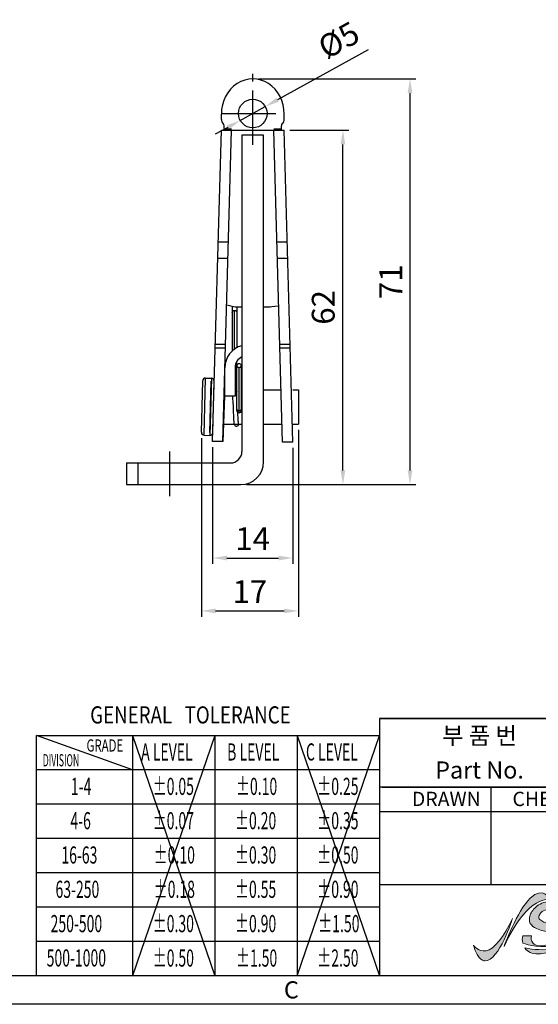
# Model space of a CAD drawing. Units: millimetres. Extents: x 20 to 475, y 12 to 317.
# Drawn here: x 228 to 319, y 12 to 184 of the extents above; entities that cross this region are included whole.
import ezdxf
from ezdxf.enums import TextEntityAlignment as Align

# ---------------------------------------------------------------- set-up
doc = ezdxf.new("R2010")
doc.units = ezdxf.units.MM
doc.header["$LTSCALE"] = 0.5
doc.linetypes.add('AUSGEZOGEN', pattern=[0])
doc.linetypes.add('CENTER2', pattern=[28.575, 19.05, -3.175, 3.175, -3.175])
for name, color, linetype in [('BY3-90-BLACKDXF_CONTINUOUS_LINE', 7, 'Continuous'), ('BY3-90-BODY_DXF_CONTINUOUS_LINE', 7, 'Continuous'), ('BY3-90-PIN_DXF_CONTINUOUS_LINE', 7, 'Continuous'), ('BY3-90-SPRINDXF_CONTINUOUS_LINE', 7, 'Continuous')]:
    doc.layers.add(name, color=color, linetype=linetype)
doc.layers.add('레이어 1', color=7, linetype='Continuous', lineweight=0)
doc.styles.get("Standard").update_dxf_attribs({"font": 'BareunDotum1.ttf', "width": 0.8})
doc.styles.add('style1', font='gulim.ttc')
doc.styles.add('TXT', font='simplex.shx', dxfattribs={"bigfont": 'whgtxt.shx'})
doc.dimstyles.new('ISO-25', dxfattribs={"dimtxt": 2.5, "dimasz": 2.5, "dimexe": 1, "dimexo": 1, "dimgap": 0.8, "dimtad": 1, "dimdsep": 46, "dimtxsty": 'Standard', "dimcen": 2.5, "dimclrd": 6, "dimclre": 6, "dimazin": 2, "dimtfac": 1, "dimtmove": 0, "dimatfit": 3, "dimfxl": 1, "dimarcsym": 0})

# ---------------------------------------------------------------- blocks, each defined once
blk = doc.blocks.new('Block_1')
at = {"layer": '레이어 1'}
h = blk.add_hatch(color=253, dxfattribs=at)
h.dxf.hatch_style = 2
edge = h.paths.add_edge_path()
edge.add_spline(control_points=[(89.03, -153.11), (89.03, -153.11), (91.34, -146.85), (93.62, -144.67), (95.89, -142.49), (97.05, -144.73), (97.13, -144.95), (97.13, -144.95), (93.38, -143.76), (89.03, -153.11)], knot_values=[0, 0, 0, 0, 1, 1, 1, 2, 2, 2, 3, 3, 3, 3], degree=3, periodic=0)
h = blk.add_hatch(color=253, dxfattribs=at)
h.dxf.hatch_style = 2
edge = h.paths.add_edge_path()
edge.add_spline(control_points=[(83.67, -152.86), (83.67, -152.86), (84.47, -154.1), (85.88, -153.86), (87.29, -153.61), (88.99, -151.43), (90.53, -148.21), (90.53, -148.21), (88.2, -155.66), (85.69, -155.62), (85.69, -155.62), (84.49, -155.78), (83.67, -152.86)], knot_values=[0, 0, 0, 0, 1, 1, 1, 2, 2, 2, 3, 3, 3, 4, 4, 4, 4], degree=3, periodic=0)
for points, knots in [([(89.03, -153.11), (89.03, -153.11), (91.34, -146.85), (93.62, -144.67), (95.89, -142.49), (97.05, -144.73), (97.13, -144.95), (97.13, -144.95), (93.38, -143.76), (89.03, -153.11)], [0, 0, 0, 0, 1, 1, 1, 2, 2, 2, 3, 3, 3, 3]), ([(83.67, -152.86), (83.67, -152.86), (84.47, -154.1), (85.88, -153.86), (87.29, -153.61), (88.99, -151.43), (90.53, -148.21), (90.53, -148.21), (88.2, -155.66), (85.69, -155.62), (85.69, -155.62), (84.49, -155.78), (83.67, -152.86)], [0, 0, 0, 0, 1, 1, 1, 2, 2, 2, 3, 3, 3, 4, 4, 4, 4])]:
    blk.add_open_spline(points, degree=3, knots=knots, dxfattribs=at)
blk = doc.blocks.new('Block_2')
at = {"layer": '레이어 1'}
h = blk.add_hatch(color=253, dxfattribs=at)
h.dxf.hatch_style = 2
edge = h.paths.add_edge_path()
edge.add_spline(control_points=[(112.36, -152.23), (112.36, -152.23), (112.13, -149.15), (112.13, -149.15), (111.63, -149.3), (111.1, -149.47), (110.56, -149.65), (110.56, -149.65), (110.97, -154.15), (110.97, -154.15), (110.97, -154.15), (112.72, -154.15), (112.72, -154.15), (112.72, -154.15), (115.73, -149.25), (115.73, -149.25), (115.73, -149.25), (114.44, -154.14), (114.44, -154.14), (114.44, -154.14), (115.94, -154.14), (115.94, -154.14), (115.94, -154.14), (117.61, -147.75), (117.61, -147.75), (116.7, -147.93), (115.71, -148.15), (114.63, -148.43), (114.63, -148.43), (112.36, -152.23), (112.36, -152.23)], knot_values=[0, 0, 0, 0, 1, 1, 1, 2, 2, 2, 3, 3, 3, 4, 4, 4, 5, 5, 5, 6, 6, 6, 7, 7, 7, 8, 8, 8, 9, 9, 9, 10, 10, 10, 10], degree=3, periodic=0)
h = blk.add_hatch(color=253, dxfattribs=at)
h.dxf.hatch_style = 2
edge = h.paths.add_edge_path()
edge.add_spline(control_points=[(124.55, -147.56), (124.82, -148.16), (124.83, -148.91), (124.59, -149.82), (124.35, -150.75), (123.93, -151.52), (123.35, -152.11), (122.76, -152.71), (122.1, -153.01), (121.37, -153.01), (120.62, -153.01), (120.12, -152.71), (119.85, -152.11), (119.59, -151.52), (119.58, -150.75), (119.83, -149.82), (120.07, -148.91), (120.48, -148.16), (121.05, -147.56), (121.15, -147.46), (121.26, -147.37), (121.37, -147.28), (120.75, -147.31), (120.07, -147.37), (119.33, -147.47), (118.83, -148.15), (118.46, -148.93), (118.23, -149.82), (117.87, -151.17), (117.95, -152.27), (118.44, -153.12), (118.94, -153.96), (119.79, -154.39), (121, -154.39), (122.22, -154.39), (123.29, -153.96), (124.23, -153.12), (125.17, -152.27), (125.82, -151.17), (126.18, -149.82), (126.35, -149.18), (126.42, -148.59), (126.39, -148.06), (125.96, -147.82), (125.34, -147.59), (124.48, -147.43), (124.5, -147.48), (124.53, -147.52), (124.55, -147.56)], knot_values=[0, 0, 0, 0, 1, 1, 1, 2, 2, 2, 3, 3, 3, 4, 4, 4, 5, 5, 5, 6, 6, 6, 7, 7, 7, 8, 8, 8, 9, 9, 9, 10, 10, 10, 11, 11, 11, 12, 12, 12, 13, 13, 13, 14, 14, 14, 15, 15, 15, 16, 16, 16, 16], degree=3, periodic=0)
h = blk.add_hatch(color=253, dxfattribs=at)
h.dxf.hatch_style = 2
edge = h.paths.add_edge_path()
edge.add_spline(control_points=[(107.76, -154.14), (107.76, -154.14), (109.25, -154.14), (109.25, -154.14), (109.25, -154.14), (110.42, -149.7), (110.42, -149.7), (109.89, -149.88), (109.34, -150.06), (108.78, -150.27), (108.78, -150.27), (107.76, -154.14), (107.76, -154.14)], knot_values=[0, 0, 0, 0, 1, 1, 1, 2, 2, 2, 3, 3, 3, 4, 4, 4, 4], degree=3, periodic=0)
h = blk.add_hatch(color=253, dxfattribs=at)
h.dxf.hatch_style = 2
edge = h.paths.add_edge_path()
edge.add_spline(control_points=[(105.31, -152.19), (105.31, -152.19), (105.54, -154.15), (105.54, -154.15), (105.54, -154.15), (107.12, -154.15), (107.12, -154.15), (107.12, -154.15), (106.75, -151.09), (106.75, -151.09), (106.06, -151.38), (105.04, -151.79), (103.83, -152.19), (103.83, -152.19), (105.31, -152.19), (105.31, -152.19)], knot_values=[0, 0, 0, 0, 1, 1, 1, 2, 2, 2, 3, 3, 3, 4, 4, 4, 5, 5, 5, 5], degree=3, periodic=0)
h = blk.add_hatch(color=253, dxfattribs=at)
h.dxf.hatch_style = 2
edge = h.paths.add_edge_path()
edge.add_spline(control_points=[(98.72, -154.16), (98.72, -154.16), (100.27, -154.16), (100.27, -154.16), (100.27, -154.16), (101.02, -152.99), (101.02, -152.99), (100.44, -153.13), (99.84, -153.26), (99.23, -153.36), (99.23, -153.36), (98.72, -154.16), (98.72, -154.16)], knot_values=[0, 0, 0, 0, 1, 1, 1, 2, 2, 2, 3, 3, 3, 4, 4, 4, 4], degree=3, periodic=0)
h = blk.add_hatch(color=253, dxfattribs=at)
h.dxf.hatch_style = 2
edge = h.paths.add_edge_path()
edge.add_spline(control_points=[(92.65, -153.32), (92.66, -153.33), (92.67, -153.35), (92.68, -153.37), (93.14, -154.07), (93.92, -154.41), (95.02, -154.41), (96.03, -154.41), (96.9, -154.17), (97.61, -153.67), (97.65, -153.64), (97.7, -153.6), (97.74, -153.57), (96.01, -153.75), (94.25, -153.72), (92.65, -153.32)], knot_values=[0, 0, 0, 0, 1, 1, 1, 2, 2, 2, 3, 3, 3, 4, 4, 4, 5, 5, 5, 5], degree=3, periodic=0)
for points, knots in [([(112.36, -152.23), (112.36, -152.23), (112.13, -149.15), (112.13, -149.15), (111.63, -149.3), (111.1, -149.47), (110.56, -149.65), (110.56, -149.65), (110.97, -154.15), (110.97, -154.15), (110.97, -154.15), (112.72, -154.15), (112.72, -154.15), (112.72, -154.15), (115.73, -149.25), (115.73, -149.25), (115.73, -149.25), (114.44, -154.14), (114.44, -154.14), (114.44, -154.14), (115.94, -154.14), (115.94, -154.14), (115.94, -154.14), (117.61, -147.75), (117.61, -147.75), (116.7, -147.93), (115.71, -148.15), (114.63, -148.43), (114.63, -148.43), (112.36, -152.23), (112.36, -152.23)], [0, 0, 0, 0, 1, 1, 1, 2, 2, 2, 3, 3, 3, 4, 4, 4, 5, 5, 5, 6, 6, 6, 7, 7, 7, 8, 8, 8, 9, 9, 9, 10, 10, 10, 10]), ([(124.55, -147.56), (124.82, -148.16), (124.83, -148.91), (124.59, -149.82), (124.35, -150.75), (123.93, -151.52), (123.35, -152.11), (122.76, -152.71), (122.1, -153.01), (121.37, -153.01), (120.62, -153.01), (120.12, -152.71), (119.85, -152.11), (119.59, -151.52), (119.58, -150.75), (119.83, -149.82), (120.07, -148.91), (120.48, -148.16), (121.05, -147.56), (121.15, -147.46), (121.26, -147.37), (121.37, -147.28), (120.75, -147.31), (120.07, -147.37), (119.33, -147.47), (118.83, -148.15), (118.46, -148.93), (118.23, -149.82), (117.87, -151.17), (117.95, -152.27), (118.44, -153.12), (118.94, -153.96), (119.79, -154.39), (121, -154.39), (122.22, -154.39), (123.29, -153.96), (124.23, -153.12), (125.17, -152.27), (125.82, -151.17), (126.18, -149.82), (126.35, -149.18), (126.42, -148.59), (126.39, -148.06), (125.96, -147.82), (125.34, -147.59), (124.48, -147.43), (124.5, -147.48), (124.53, -147.52), (124.55, -147.56)], [0, 0, 0, 0, 1, 1, 1, 2, 2, 2, 3, 3, 3, 4, 4, 4, 5, 5, 5, 6, 6, 6, 7, 7, 7, 8, 8, 8, 9, 9, 9, 10, 10, 10, 11, 11, 11, 12, 12, 12, 13, 13, 13, 14, 14, 14, 15, 15, 15, 16, 16, 16, 16]), ([(107.76, -154.14), (107.76, -154.14), (109.25, -154.14), (109.25, -154.14), (109.25, -154.14), (110.42, -149.7), (110.42, -149.7), (109.89, -149.88), (109.34, -150.06), (108.78, -150.27), (108.78, -150.27), (107.76, -154.14), (107.76, -154.14)], [0, 0, 0, 0, 1, 1, 1, 2, 2, 2, 3, 3, 3, 4, 4, 4, 4]), ([(105.31, -152.19), (105.31, -152.19), (105.54, -154.15), (105.54, -154.15), (105.54, -154.15), (107.12, -154.15), (107.12, -154.15), (107.12, -154.15), (106.75, -151.09), (106.75, -151.09), (106.06, -151.38), (105.04, -151.79), (103.83, -152.19), (103.83, -152.19), (105.31, -152.19), (105.31, -152.19)], [0, 0, 0, 0, 1, 1, 1, 2, 2, 2, 3, 3, 3, 4, 4, 4, 5, 5, 5, 5]), ([(98.72, -154.16), (98.72, -154.16), (100.27, -154.16), (100.27, -154.16), (100.27, -154.16), (101.02, -152.99), (101.02, -152.99), (100.44, -153.13), (99.84, -153.26), (99.23, -153.36), (99.23, -153.36), (98.72, -154.16), (98.72, -154.16)], [0, 0, 0, 0, 1, 1, 1, 2, 2, 2, 3, 3, 3, 4, 4, 4, 4]), ([(92.65, -153.32), (92.66, -153.33), (92.67, -153.35), (92.68, -153.37), (93.14, -154.07), (93.92, -154.41), (95.02, -154.41), (96.03, -154.41), (96.9, -154.17), (97.61, -153.67), (97.65, -153.64), (97.7, -153.6), (97.74, -153.57), (96.01, -153.75), (94.25, -153.72), (92.65, -153.32)], [0, 0, 0, 0, 1, 1, 1, 2, 2, 2, 3, 3, 3, 4, 4, 4, 5, 5, 5, 5])]:
    blk.add_open_spline(points, degree=3, knots=knots, dxfattribs=at)
blk = doc.blocks.new('Block_3')
at = {"layer": '레이어 1'}
h = blk.add_hatch(color=253, dxfattribs=at)
h.dxf.hatch_style = 2
edge = h.paths.add_edge_path()
edge.add_spline(control_points=[(98.41, -152.96), (98.68, -152.65), (98.88, -152.31), (99.01, -151.96), (99.2, -151.42), (99.22, -150.95), (99.06, -150.56), (98.9, -150.16), (98.64, -149.86), (98.29, -149.65), (97.88, -149.41), (97.47, -149.24), (97.05, -149.14), (96.62, -149.04), (96.27, -148.94), (95.99, -148.83), (95.73, -148.72), (95.51, -148.58), (95.32, -148.41), (95.13, -148.24), (95.09, -148.01), (95.19, -147.71), (95.27, -147.46), (95.45, -147.22), (95.72, -147), (96, -146.78), (96.42, -146.66), (97, -146.66), (97.57, -146.66), (97.95, -146.81), (98.14, -147.11), (98.33, -147.4), (98.38, -147.74), (98.28, -148.13), (98.28, -148.13), (99.76, -148.13), (99.76, -148.13), (99.93, -147.62), (99.87, -147.02), (99.57, -146.31), (99.26, -145.61), (98.52, -145.26), (97.35, -145.26), (96.31, -145.26), (95.47, -145.51), (94.83, -146.02), (94.2, -146.54), (93.79, -147.06), (93.61, -147.61), (93.41, -148.19), (93.42, -148.68), (93.63, -149.07), (93.84, -149.46), (94.2, -149.76), (94.69, -149.98), (95.09, -150.17), (95.48, -150.3), (95.88, -150.37), (96.27, -150.43), (96.62, -150.57), (96.95, -150.76), (97.19, -150.88), (97.36, -151.04), (97.45, -151.25), (97.55, -151.45), (97.53, -151.69), (97.4, -151.97), (97.25, -152.28), (97, -152.53), (96.67, -152.72), (96.34, -152.91), (95.91, -153.01), (95.39, -153.01), (94.82, -153.01), (94.38, -152.83), (94.08, -152.48), (93.78, -152.13), (93.69, -151.71), (93.82, -151.22), (93.82, -151.22), (92.34, -151.22), (92.34, -151.22), (92.2, -151.66), (92.19, -152.1), (92.3, -152.52), (93.35, -152.9), (95.36, -153.36), (98.41, -152.96)], knot_values=[0, 0, 0, 0, 1, 1, 1, 2, 2, 2, 3, 3, 3, 4, 4, 4, 5, 5, 5, 6, 6, 6, 7, 7, 7, 8, 8, 8, 9, 9, 9, 10, 10, 10, 11, 11, 11, 12, 12, 12, 13, 13, 13, 14, 14, 14, 15, 15, 15, 16, 16, 16, 17, 17, 17, 18, 18, 18, 19, 19, 19, 20, 20, 20, 21, 21, 21, 22, 22, 22, 23, 23, 23, 24, 24, 24, 25, 25, 25, 26, 26, 26, 27, 27, 27, 28, 28, 28, 29, 29, 29, 29], degree=3, periodic=0)
h = blk.add_hatch(color=253, dxfattribs=at)
h.dxf.hatch_style = 2
edge = h.paths.add_edge_path()
edge.add_spline(control_points=[(104.74, -147.25), (104.74, -147.25), (105.14, -150.82), (105.14, -150.82), (105.14, -150.82), (102.43, -150.82), (102.43, -150.82), (102.43, -150.82), (104.74, -147.25), (104.74, -147.25)], knot_values=[0, 0, 0, 0, 1, 1, 1, 2, 2, 2, 3, 3, 3, 3], degree=3, periodic=0)
edge = h.paths.add_edge_path()
edge.add_spline(control_points=[(101.54, -152.19), (101.54, -152.19), (101.98, -152.19), (101.98, -152.19), (103.39, -151.77), (104.95, -151.2), (106.67, -150.41), (106.67, -150.41), (106.07, -145.48), (106.07, -145.48), (106.07, -145.48), (104.33, -145.48), (104.33, -145.48), (104.33, -145.48), (99.62, -152.76), (99.62, -152.76), (100.19, -152.65), (100.8, -152.51), (101.44, -152.34), (101.44, -152.34), (101.54, -152.19), (101.54, -152.19)], knot_values=[0, 0, 0, 0, 1, 1, 1, 2, 2, 2, 3, 3, 3, 4, 4, 4, 5, 5, 5, 6, 6, 6, 7, 7, 7, 7], degree=3, periodic=0)
h = blk.add_hatch(color=253, dxfattribs=at)
h.dxf.hatch_style = 2
edge = h.paths.add_edge_path()
edge.add_spline(control_points=[(111.85, -145.49), (111.85, -145.49), (110.04, -145.49), (110.04, -145.49), (110.04, -145.49), (109, -149.44), (109, -149.44), (109.82, -149.12), (110.87, -148.74), (112.07, -148.36), (112.07, -148.36), (111.85, -145.49), (111.85, -145.49)], knot_values=[0, 0, 0, 0, 1, 1, 1, 2, 2, 2, 3, 3, 3, 4, 4, 4, 4], degree=3, periodic=0)
h = blk.add_hatch(color=253, dxfattribs=at)
h.dxf.hatch_style = 2
edge = h.paths.add_edge_path()
edge.add_spline(control_points=[(118.2, -145.49), (118.2, -145.49), (116.39, -145.49), (116.39, -145.49), (116.39, -145.49), (115.21, -147.47), (115.21, -147.47), (116.06, -147.26), (116.94, -147.07), (117.83, -146.91), (117.83, -146.91), (118.2, -145.49), (118.2, -145.49)], knot_values=[0, 0, 0, 0, 1, 1, 1, 2, 2, 2, 3, 3, 3, 4, 4, 4, 4], degree=3, periodic=0)
h = blk.add_hatch(color=253, dxfattribs=at)
h.dxf.hatch_style = 2
edge = h.paths.add_edge_path()
edge.add_spline(control_points=[(126.14, -146.88), (126.09, -146.76), (126.03, -146.65), (125.97, -146.54), (125.47, -145.69), (124.62, -145.27), (123.41, -145.27), (122.2, -145.27), (121.12, -145.69), (120.18, -146.54), (120.16, -146.55), (120.15, -146.57), (120.13, -146.58), (122.25, -146.37), (124.33, -146.4), (126.14, -146.88)], knot_values=[0, 0, 0, 0, 1, 1, 1, 2, 2, 2, 3, 3, 3, 4, 4, 4, 5, 5, 5, 5], degree=3, periodic=0)
for points, knots in [([(98.41, -152.96), (98.68, -152.65), (98.88, -152.31), (99.01, -151.96), (99.2, -151.42), (99.22, -150.95), (99.06, -150.56), (98.9, -150.16), (98.64, -149.86), (98.29, -149.65), (97.88, -149.41), (97.47, -149.24), (97.05, -149.14), (96.62, -149.04), (96.27, -148.94), (95.99, -148.83), (95.73, -148.72), (95.51, -148.58), (95.32, -148.41), (95.13, -148.24), (95.09, -148.01), (95.19, -147.71), (95.27, -147.46), (95.45, -147.22), (95.72, -147), (96, -146.78), (96.42, -146.66), (97, -146.66), (97.57, -146.66), (97.95, -146.81), (98.14, -147.11), (98.33, -147.4), (98.38, -147.74), (98.28, -148.13), (98.28, -148.13), (99.76, -148.13), (99.76, -148.13), (99.93, -147.62), (99.87, -147.02), (99.57, -146.31), (99.26, -145.61), (98.52, -145.26), (97.35, -145.26), (96.31, -145.26), (95.47, -145.51), (94.83, -146.02), (94.2, -146.54), (93.79, -147.06), (93.61, -147.61), (93.41, -148.19), (93.42, -148.68), (93.63, -149.07), (93.84, -149.46), (94.2, -149.76), (94.69, -149.98), (95.09, -150.17), (95.48, -150.3), (95.88, -150.37), (96.27, -150.43), (96.62, -150.57), (96.95, -150.76), (97.19, -150.88), (97.36, -151.04), (97.45, -151.25), (97.55, -151.45), (97.53, -151.69), (97.4, -151.97), (97.25, -152.28), (97, -152.53), (96.67, -152.72), (96.34, -152.91), (95.91, -153.01), (95.39, -153.01), (94.82, -153.01), (94.38, -152.83), (94.08, -152.48), (93.78, -152.13), (93.69, -151.71), (93.82, -151.22), (93.82, -151.22), (92.34, -151.22), (92.34, -151.22), (92.2, -151.66), (92.19, -152.1), (92.3, -152.52), (93.35, -152.9), (95.36, -153.36), (98.41, -152.96)], [0, 0, 0, 0, 1, 1, 1, 2, 2, 2, 3, 3, 3, 4, 4, 4, 5, 5, 5, 6, 6, 6, 7, 7, 7, 8, 8, 8, 9, 9, 9, 10, 10, 10, 11, 11, 11, 12, 12, 12, 13, 13, 13, 14, 14, 14, 15, 15, 15, 16, 16, 16, 17, 17, 17, 18, 18, 18, 19, 19, 19, 20, 20, 20, 21, 21, 21, 22, 22, 22, 23, 23, 23, 24, 24, 24, 25, 25, 25, 26, 26, 26, 27, 27, 27, 28, 28, 28, 29, 29, 29, 29]), ([(101.54, -152.19), (101.54, -152.19), (101.98, -152.19), (101.98, -152.19), (103.39, -151.77), (104.95, -151.2), (106.67, -150.41), (106.67, -150.41), (106.07, -145.48), (106.07, -145.48), (106.07, -145.48), (104.33, -145.48), (104.33, -145.48), (104.33, -145.48), (99.62, -152.76), (99.62, -152.76), (100.19, -152.65), (100.8, -152.51), (101.44, -152.34), (101.44, -152.34), (101.54, -152.19), (101.54, -152.19)], [0, 0, 0, 0, 1, 1, 1, 2, 2, 2, 3, 3, 3, 4, 4, 4, 5, 5, 5, 6, 6, 6, 7, 7, 7, 7]), ([(111.85, -145.49), (111.85, -145.49), (110.04, -145.49), (110.04, -145.49), (110.04, -145.49), (109, -149.44), (109, -149.44), (109.82, -149.12), (110.87, -148.74), (112.07, -148.36), (112.07, -148.36), (111.85, -145.49), (111.85, -145.49)], [0, 0, 0, 0, 1, 1, 1, 2, 2, 2, 3, 3, 3, 4, 4, 4, 4]), ([(118.2, -145.49), (118.2, -145.49), (116.39, -145.49), (116.39, -145.49), (116.39, -145.49), (115.21, -147.47), (115.21, -147.47), (116.06, -147.26), (116.94, -147.07), (117.83, -146.91), (117.83, -146.91), (118.2, -145.49), (118.2, -145.49)], [0, 0, 0, 0, 1, 1, 1, 2, 2, 2, 3, 3, 3, 4, 4, 4, 4]), ([(126.14, -146.88), (126.09, -146.76), (126.03, -146.65), (125.97, -146.54), (125.47, -145.69), (124.62, -145.27), (123.41, -145.27), (122.2, -145.27), (121.12, -145.69), (120.18, -146.54), (120.16, -146.55), (120.15, -146.57), (120.13, -146.58), (122.25, -146.37), (124.33, -146.4), (126.14, -146.88)], [0, 0, 0, 0, 1, 1, 1, 2, 2, 2, 3, 3, 3, 4, 4, 4, 5, 5, 5, 5]), ([(104.74, -147.25), (104.74, -147.25), (105.14, -150.82), (105.14, -150.82), (105.14, -150.82), (102.43, -150.82), (102.43, -150.82), (102.43, -150.82), (104.74, -147.25), (104.74, -147.25)], [0, 0, 0, 0, 1, 1, 1, 2, 2, 2, 3, 3, 3, 3])]:
    blk.add_open_spline(points, degree=3, knots=knots, dxfattribs=at)
blk = doc.blocks.new('Block_0')
at = {"layer": '레이어 1'}
for name in ['Block_1', 'Block_3', 'Block_2']:
    blk.add_blockref(name, (0, 0), dxfattribs=at)
blk = doc.blocks.new('*D51')
at = {"color": 6, "lineweight": -2}
for p, q in [((275.34, 165.19), (285.62, 165.19)), ((284.62, 105.69), (284.62, 162.69)), ((267.74, 103.19), (285.62, 103.19))]:
    blk.add_line(p, q, dxfattribs=at)
at = {"color": 6}
for points in [[(285.03, 162.69), (284.2, 162.69), (284.62, 165.19)], [(284.2, 105.69), (285.03, 105.69), (284.62, 103.19)]]:
    blk.add_solid(points, dxfattribs=at)
at = {"layer": 'Defpoints', "color": 0}
for p in [(274.34, 165.19), (284.62, 165.19), (266.74, 103.19)]:
    blk.add_point(p, dxfattribs=at)
at = {"color": 0, "insert": (281.69, 134.19), "char_height": 4, "attachment_point": 5, "rotation": 90}
blk.add_mtext('62', dxfattribs=at)
blk = doc.blocks.new('*D57')
at = {"color": 6, "lineweight": -2}
for p, q in [((276.84, 112.79), (276.84, 80.1)), ((259.84, 111.34), (259.84, 80.1)), ((262.34, 81.1), (274.34, 81.1))]:
    blk.add_line(p, q, dxfattribs=at)
at = {"color": 6}
for points in [[(262.34, 81.52), (262.34, 80.69), (259.84, 81.1)], [(274.34, 80.69), (274.34, 81.52), (276.84, 81.1)]]:
    blk.add_solid(points, dxfattribs=at)
at = {"layer": 'Defpoints', "color": 0}
for p in [(276.84, 113.79), (259.84, 112.34), (276.84, 81.1)]:
    blk.add_point(p, dxfattribs=at)
at = {"color": 0, "insert": (268.34, 83.96), "char_height": 4, "attachment_point": 5}
blk.add_mtext('17', dxfattribs=at)
blk = doc.blocks.new('*D111')
at = {"color": 6, "lineweight": -2}
for p, q in [((269.84, 174.15), (297.36, 174.15)), ((296.36, 105.69), (296.36, 171.65)), ((267.74, 103.19), (297.36, 103.19))]:
    blk.add_line(p, q, dxfattribs=at)
at = {"color": 6}
for points in [[(296.77, 171.65), (295.94, 171.65), (296.36, 174.15)], [(295.94, 105.69), (296.77, 105.69), (296.36, 103.19)]]:
    blk.add_solid(points, dxfattribs=at)
at = {"layer": 'Defpoints', "color": 0}
for p in [(268.84, 174.15), (296.36, 174.15), (266.74, 103.19)]:
    blk.add_point(p, dxfattribs=at)
at = {"color": 0, "insert": (293.5, 138.67), "char_height": 4, "attachment_point": 5, "rotation": 90}
blk.add_mtext('71', dxfattribs=at)
blk = doc.blocks.new('*D114')
at = {"color": 6, "lineweight": -2}
for p, q in [((273.21, 170.52), (289.06, 179.31)), ((266.65, 166.88), (271.02, 169.3)), ((264.47, 165.66), (262.28, 164.45))]:
    blk.add_line(p, q, dxfattribs=at)
at = {"color": 6}
for points in [[(273.01, 170.88), (273.41, 170.15), (271.02, 169.3)], [(264.67, 165.3), (264.26, 166.03), (266.65, 166.88)]]:
    blk.add_solid(points, dxfattribs=at)
at = {"layer": 'Defpoints', "color": 0}
for p in [(271.02, 169.3), (266.65, 166.88)]:
    blk.add_point(p, dxfattribs=at)
at = {"color": 0, "insert": (284.13, 180.48), "char_height": 4, "attachment_point": 5, "rotation": 29.0288}
blk.add_mtext('%%c5', dxfattribs=at)
blk = doc.blocks.new('*D236')
at = {"color": 6, "lineweight": -2}
for p, q in [((261.8, 109.76), (261.8, 89.36)), ((275.84, 109.64), (275.84, 89.36)), ((264.3, 90.36), (273.34, 90.36))]:
    blk.add_line(p, q, dxfattribs=at)
at = {"color": 6}
for points in [[(264.3, 90.78), (264.3, 89.95), (261.8, 90.36)], [(273.34, 89.95), (273.34, 90.78), (275.84, 90.36)]]:
    blk.add_solid(points, dxfattribs=at)
at = {"layer": 'Defpoints', "color": 0}
for p in [(261.8, 110.76), (275.84, 110.64), (275.84, 90.36)]:
    blk.add_point(p, dxfattribs=at)
at = {"color": 0, "insert": (268.82, 93.22), "char_height": 4, "attachment_point": 5}
blk.add_mtext('14', dxfattribs=at)

msp = doc.modelspace()

# ---------------------------------------------------------------- linework, layer by layer
at = {"color": 1, "linetype": 'CENTER2'}
for p, q in [((268.838, 162.589), (268.838, 175.039)), ((263.338, 168.089), (274.338, 168.089))]:
    msp.add_line(p, q, dxfattribs=at)
at = {"color": 3, "linetype": 'AUSGEZOGEN'}
for p, q in [((291.005, 62.292), (291.005, 17.318)), ((231.005, 59.318), (291.005, 59.318)), ((231.005, 17.318), (231.005, 59.318)), ((247.805, 59.318), (247.805, 17.318)), ((291.005, 59.318), (291.005, 17.318)), ((291.005, 53.318), (231.005, 53.318)), ((291.005, 53.318), (231.005, 53.318)), ((291.505, 50.292), (469.005, 50.292))]:
    msp.add_line(p, q, dxfattribs=at)
at = {"color": 5}
for p, q in [((469.005, 62.292), (291.005, 62.292)), ((247.805, 53.318), (231.005, 59.318)), ((262.205, 59.318), (247.805, 17.318)), ((247.805, 59.318), (262.205, 17.318)), ((262.205, 59.318), (262.205, 17.318)), ((276.605, 59.318), (276.605, 17.318)), ((276.605, 59.318), (291.005, 17.318)), ((276.605, 17.318), (291.005, 59.318)), ((310.509, 50.292), (310.509, 33.292)), ((291.005, 47.318), (231.005, 47.318)), ((291.009, 46.042), (369.009, 46.042)), ((291.005, 41.318), (231.005, 41.318)), ((291.005, 35.318), (231.005, 35.318)), ((291.005, 33.292), (469.005, 33.292)), ((291.005, 29.318), (231.005, 29.318)), ((291.005, 23.318), (231.005, 23.318))]:
    msp.add_line(p, q, dxfattribs=at)
at = {"color": 3}
for p, q in [((291.005, 62.292), (469.005, 62.292)), ((469.005, 50.292), (291.005, 50.292)), ((470.08, 17.318), (25.08, 17.318)), ((475.08, 12.318), (20.08, 12.318))]:
    msp.add_line(p, q, dxfattribs=at)
at = {"color": 7}
msp.add_circle((268.838, 168.089), 2.5, dxfattribs=at)
msp.add_ellipse((268.838, 167.989), major_axis=(0, -6.16), ratio=0.8928054, start_param=1.5707963, end_param=4.712389, dxfattribs=at)
at = {"layer": 'BY3-90-BLACKDXF_CONTINUOUS_LINE', "color": 7, "linetype": 'Continuous'}
for p, q in [((263.338, 167.067), (263.338, 167.989)), ((274.338, 167.067), (274.338, 167.989)), ((263.838, 165.485), (263.838, 165.949)), ((263.85, 165.395), (265.138, 165.395)), ((272.538, 165.395), (273.826, 165.395)), ((273.838, 165.485), (273.838, 165.949)), ((261.797, 110.759), (263.338, 165.189)), ((263.338, 165.189), (274.338, 165.189)), ((263.338, 165.154), (265.138, 165.154)), ((263.596, 110.708), (265.137, 165.138)), ((272.538, 165.154), (274.338, 165.154)), ((274.039, 110.64), (272.539, 165.14)), ((275.839, 110.64), (274.338, 165.189)), ((264.583, 145.575), (262.783, 145.575)), ((274.877, 145.59), (273.077, 145.59)), ((264.503, 142.727), (262.702, 142.727)), ((274.877, 142.742), (273.077, 142.742)), ((262.278, 127.753), (264.078, 127.753)), ((273.568, 127.751), (275.368, 127.751)), ((262.278, 127.13), (264.078, 127.13)), ((273.568, 127.129), (275.368, 127.129)), ((263.638, 110.706), (263.938, 118.689)), ((263.638, 110.706), (261.797, 110.759)), ((275.839, 110.64), (274.039, 110.64))]:
    msp.add_line(p, q, dxfattribs=at)
for centre, radius, start, end in [((264.338, 167.067), 1, 180, 228.18969), ((273.338, 167.067), 1, 311.81031, 0), ((263.338, 165.949), 0.5, 0, 48.18969), ((274.338, 165.949), 0.5, 131.81031, 180)]:
    msp.add_arc(centre, radius, start, end, dxfattribs=at)
for points in [[(263.838, 165.485), (263.838, 165.455), (263.842, 165.424), (263.85, 165.395)], [(273.826, 165.395), (273.834, 165.424), (273.838, 165.455), (273.838, 165.485)]]:
    msp.add_open_spline(points, degree=3, dxfattribs=at)
for points, knots in [([(263.899, 165.284), (263.894, 165.292), (263.873, 165.327), (263.858, 165.364), (263.85, 165.395)], [0, 0, 0, 0, 0.2316412, 1, 1, 1, 1]), ([(273.826, 165.395), (273.823, 165.384), (273.811, 165.345), (273.793, 165.309), (273.776, 165.284)], [0, 0, 0, 0, 0.2674568, 1, 1, 1, 1]), ([(263.899, 165.284), (263.907, 165.272), (263.919, 165.249), (263.916, 165.212), (263.893, 165.192), (263.874, 165.189), (263.864, 165.189)], [0, 0, 0, 0, 0.3372364, 0.5770808, 0.7791537, 1, 1, 1, 1]), ([(273.811, 165.189), (273.802, 165.189), (273.783, 165.192), (273.76, 165.212), (273.757, 165.249), (273.768, 165.272), (273.776, 165.284)], [0, 0, 0, 0, 0.2209535, 0.4229399, 0.6627949, 1, 1, 1, 1]), ([(266.938, 134.215), (266.636, 134.215), (266.034, 134.215), (265.429, 134.279), (264.271, 134.563)], [0, 0, 0, 0, 0.5003227, 1, 1, 1, 1]), ([(273.385, 134.379), (272.247, 134.279), (271.642, 134.215), (271.04, 134.215), (270.738, 134.215)], [0, 0, 0, 0, 0.4996278, 1, 1, 1, 1])]:
    msp.add_open_spline(points, degree=3, knots=knots, dxfattribs=at)
at = {"layer": 'BY3-90-BODY_DXF_CONTINUOUS_LINE', "color": 7, "linetype": 'Continuous'}
for p, q in [((266.938, 164.289), (266.938, 108.989)), ((270.738, 164.289), (266.938, 164.289)), ((270.738, 107.189), (270.738, 164.289)), ((263.938, 118.689), (263.938, 123.616)), ((265.738, 123.689), (265.738, 118.689)), ((265.738, 118.689), (263.938, 118.689)), ((246.738, 106.989), (264.938, 106.989)), ((246.738, 106.989), (246.738, 103.189)), ((248.738, 106.989), (248.738, 103.189)), ((246.738, 103.189), (266.738, 103.189))]:
    msp.add_line(p, q, dxfattribs=at)
at = {"layer": 'BY3-90-BODY_DXF_CONTINUOUS_LINE', "color": 1, "linetype": 'CENTER2'}
msp.add_line((254.238, 108.989), (254.238, 101.189), dxfattribs=at)
at = {"layer": 'BY3-90-BODY_DXF_CONTINUOUS_LINE', "color": 7, "linetype": 'Continuous'}
for centre, radius, start, end in [((267.938, 123.616), 4, 104.47751, 180), ((267.738, 123.689), 2, 113.57818, 180), ((264.938, 108.989), 2, 270, 0), ((266.738, 107.189), 4, 270, 0)]:
    msp.add_arc(centre, radius, start, end, dxfattribs=at)
at = {"layer": 'BY3-90-PIN_DXF_CONTINUOUS_LINE', "color": 7, "linetype": 'Continuous'}
for p, q in [((259.839, 112.342), (260.074, 121.339)), ((260.325, 111.829), (260.587, 121.825)), ((260.587, 121.825), (261.587, 121.799)), ((261.587, 121.799), (261.325, 111.803)), ((261.338, 112.302), (261.574, 121.299)), ((261.836, 112.232), (262.073, 121.286)), ((266.838, 119.789), (266.938, 119.789)), ((270.738, 119.789), (273.784, 119.789)), ((275.838, 119.789), (276.838, 119.789)), ((276.838, 119.789), (276.838, 113.789)), ((263.756, 113.789), (266.938, 113.789)), ((270.738, 113.789), (273.951, 113.789)), ((275.838, 113.789), (276.838, 113.789)), ((260.325, 111.829), (261.325, 111.803))]:
    msp.add_line(p, q, dxfattribs=at)
for centre, start, end in [((260.574, 121.326), 88.5, 178.5), ((261.574, 121.299), 358.5, 88.5), ((260.338, 112.329), 178.5, 268.5), ((261.338, 112.302), 268.5, 358.5)]:
    msp.add_arc(centre, 0.5, start, end, dxfattribs=at)
at = {"layer": 'BY3-90-SPRINDXF_CONTINUOUS_LINE', "color": 7, "linetype": 'Continuous'}
for p, q in [((265.238, 134.336), (265.238, 126.544)), ((265.638, 126.862), (265.638, 133.666)), ((266.038, 134.233), (266.038, 127.126)), ((266.038, 116.165), (266.038, 124.72)), ((266.838, 116.166), (266.838, 124.001)), ((266.438, 115.765), (266.438, 123.691)), ((266.037, 119.51), (266.036, 119.535)), ((266.038, 119.477), (266.037, 119.491)), ((265.312, 118.269), (265.339, 117.681)), ((265.421, 115.782), (265.442, 115.335)), ((265.442, 115.335), (265.462, 114.938)), ((265.462, 114.938), (265.482, 114.6)), ((266.259, 115.011), (266.243, 115.316)), ((266.274, 114.742), (266.259, 115.011)), ((266.288, 114.511), (266.274, 114.742))]:
    msp.add_line(p, q, dxfattribs=at)
for points in [[(265.29, 118.689), (265.298, 118.551), (265.312, 118.269)], [(265.339, 117.681), (265.377, 116.814), (265.421, 115.782)], [(266.243, 115.316), (266.219, 115.831), (266.219, 115.832)], [(265.482, 114.6), (265.491, 114.453), (265.5, 114.322), (265.509, 114.205), (265.518, 114.102), (265.527, 114.012), (265.535, 113.934), (265.544, 113.865), (265.554, 113.804), (265.565, 113.749), (265.581, 113.691), (265.61, 113.62), (265.669, 113.532), (265.768, 113.448), (265.9, 113.397), (265.978, 113.389)], [(265.978, 113.389), (266.055, 113.397), (266.185, 113.446), (266.28, 113.524), (266.339, 113.608), (266.37, 113.677), (266.387, 113.734), (266.398, 113.787), (266.399, 113.789)], [(266.399, 113.789), (266.355, 113.902), (266.351, 113.912), (266.337, 113.967), (266.332, 114.002), (266.327, 114.047), (266.321, 114.102), (266.315, 114.165), (266.308, 114.238), (266.302, 114.319), (266.295, 114.41), (266.288, 114.511)]]:
    msp.add_lwpolyline(points, dxfattribs=at)
for centre, radius, start, end in [((262.322, 119.4), 3.716, 1.22504, 1.70785), ((266.438, 116.166), 0.4, 180.02618, 359.97791)]:
    msp.add_arc(centre, radius, start, end, dxfattribs=at)
for points, knots in [([(265.238, 133.309), (265.238, 133.356), (265.26, 133.452), (265.35, 133.57), (265.483, 133.648), (265.586, 133.666), (265.638, 133.666)], [0, 0, 0, 0, 0.2365737, 0.4812073, 0.7368354, 1, 1, 1, 1]), ([(265.638, 133.666), (265.69, 133.666), (265.793, 133.648), (265.925, 133.57), (266.016, 133.452), (266.038, 133.356), (266.038, 133.309)], [0, 0, 0, 0, 0.2631646, 0.5187927, 0.7634263, 1, 1, 1, 1]), ([(266.438, 124.311), (266.386, 124.311), (266.285, 124.296), (266.154, 124.23), (266.061, 124.128), (266.038, 124.042), (266.038, 124.001)], [0, 0, 0, 0, 0.2784851, 0.5411798, 0.779865, 1, 1, 1, 1]), ([(266.038, 124.001), (266.038, 123.96), (266.061, 123.874), (266.154, 123.772), (266.285, 123.706), (266.386, 123.691), (266.438, 123.691)], [0, 0, 0, 0, 0.220135, 0.4588202, 0.7215149, 1, 1, 1, 1]), ([(266.838, 124.001), (266.838, 124.042), (266.815, 124.128), (266.722, 124.23), (266.591, 124.296), (266.49, 124.311), (266.438, 124.311)], [0, 0, 0, 0, 0.2201323, 0.4588191, 0.7215165, 1, 1, 1, 1]), ([(266.438, 123.691), (266.49, 123.691), (266.591, 123.706), (266.722, 123.772), (266.815, 123.874), (266.838, 123.96), (266.838, 124.001)], [0, 0, 0, 0, 0.2784835, 0.5411809, 0.7798677, 1, 1, 1, 1]), ([(265.738, 119.807), (265.778, 119.798), (265.853, 119.77), (265.947, 119.697), (266.013, 119.602), (266.033, 119.528), (266.037, 119.492)], [0, 0, 0, 0, 0.26189, 0.5160383, 0.7618458, 1, 1, 1, 1]), ([(266.032, 119.692), (266.032, 119.741), (266.032, 119.81), (266.036, 119.893), (266.038, 119.927), (266.038, 119.942)], [0, 0, 0, 0, 0.5884768, 0.8216853, 1, 1, 1, 1]), ([(266.036, 119.535), (266.036, 119.55), (266.034, 119.602), (266.033, 119.654), (266.032, 119.692)], [0, 0, 0, 0, 0.2744828, 1, 1, 1, 1]), ([(266.038, 116.412), (266.038, 116.379), (266.052, 116.311), (266.091, 116.255), (266.114, 116.23)], [0, 0, 0, 0, 0.4859982, 1, 1, 1, 1]), ([(266.114, 116.23), (266.153, 116.188), (266.257, 116.123), (266.376, 116.102), (266.438, 116.102)], [0, 0, 0, 0, 0.4796517, 1, 1, 1, 1]), ([(266.438, 116.102), (266.499, 116.102), (266.619, 116.123), (266.723, 116.188), (266.762, 116.23)], [0, 0, 0, 0, 0.5203592, 1, 1, 1, 1]), ([(266.762, 116.23), (266.785, 116.255), (266.824, 116.312), (266.838, 116.379), (266.838, 116.412)], [0, 0, 0, 0, 0.514002, 1, 1, 1, 1]), ([(266.838, 116.284), (266.838, 116.313), (266.833, 116.351), (266.821, 116.387), (266.818, 116.396)], [0, 0, 0, 0, 0.7481048, 1, 1, 1, 1])]:
    msp.add_open_spline(points, degree=3, knots=knots, dxfattribs=at)

# ---------------------------------------------------------------- block references
at = {"layer": '레이어 1'}
msp.add_blockref('Block_0', (223.776, 175.54), dxfattribs=at)

# ---------------------------------------------------------------- texts
at = {"color": 3, "linetype": 'AUSGEZOGEN', "style": 'TXT'}
for s, height, width, p in [('GENERAL   TOLERANCE', 3, 0.8, (240.389, 61.426)), ('GRADE', 2.14, 0.683721, (239.747, 56.509)), ('A LEVEL', 3, 0.6, (249.302, 54.948)), ('B LEVEL', 3, 0.6, (264.345, 54.948)), ('C LEVEL', 3, 0.6, (278.145, 54.948)), ('DIVISION', 2.1421, 0.518571, (232.089, 53.927)), ('1-4', 3, 0.6, (237.011, 48.928)), ('%%P0.05', 3, 0.6, (251.317, 48.928)), ('%%P0.10', 3, 0.6, (265.889, 48.928)), ('%%P0.25', 3, 0.6, (280.117, 48.928)), ('4-6', 3, 0.6, (236.925, 42.928)), ('%%P0.07', 3, 0.6, (251.317, 42.928)), ('%%P0.20', 3, 0.6, (265.717, 42.928)), ('%%P0.35', 3, 0.6, (280.117, 42.928)), ('16-63', 3, 0.6, (235.339, 36.928)), ('%%P0.10', 3, 0.6, (251.489, 36.928)), ('%%P0.30', 3, 0.6, (265.717, 36.928)), ('%%P0.50', 3, 0.6, (280.117, 36.928)), ('63-250', 3, 0.6, (234.311, 30.928)), ('%%P0.18', 3, 0.6, (251.489, 30.928)), ('%%P0.55', 3, 0.6, (265.717, 30.928)), ('%%P0.90', 3, 0.6, (280.117, 30.928)), ('250-500', 3, 0.6, (233.453, 24.928)), ('%%P0.30', 3, 0.6, (251.317, 24.928)), ('%%P0.90', 3, 0.6, (265.717, 24.928)), ('%%P1.50', 3, 0.6, (280.289, 24.928)), ('500-1000', 3, 0.6, (232.768, 18.928)), ('%%P0.50', 3, 0.6, (251.317, 18.908)), ('%%P1.50', 3, 0.6, (265.889, 18.908)), ('%%P2.50', 3, 0.6, (280.117, 18.908))]:
    msp.add_text(s, height=height, dxfattribs=dict(at, width=width)).set_placement(p)
at = {"color": 3, "style": 'style1'}
for s, p in [('부 품 번', (308.521, 59.292)), ('Part No.', (308.521, 53.292)), ('C', (275.595, 14.846))]:
    msp.add_text(s, height=3, dxfattribs=at).set_placement(p, align=Align.MIDDLE_CENTER)
for s, p in [('DRAWN', (296.683, 46.983)), ('CHECKED', (314.285, 46.983))]:
    msp.add_text(s, height=2.5, dxfattribs=at).set_placement(p)

# ---------------------------------------------------------------- dimensions: what is measured, and where the dimension line sits
at = {"color": 7}
dim = msp.add_diameter_dim_2p(p1=(266.652, 166.876), p2=(271.024, 169.303), dimstyle='ISO-25', override={"dimtxt": 4, "dimdec": 1, "dimcen": 0}, dxfattribs=at)
dim.commit()
dim.dimension.update_dxf_attribs({"geometry": '*D114', "text_midpoint": (285.786, 177.495), "dimtype": 163})
dim = msp.add_linear_dim(base=(296.357, 174.15), p1=(266.738, 103.189), p2=(268.838, 174.15), angle=90, dimstyle='ISO-25', override={"dimtxt": 4, "dimdec": 1, "dimcen": 0}, dxfattribs=at)
dim.commit()
dim.dimension.update_dxf_attribs({"geometry": '*D111', "text_midpoint": (293.499, 138.67)})
dim = msp.add_linear_dim(base=(284.617, 165.189), p1=(266.738, 103.189), p2=(274.338, 165.189), angle=90, dimstyle='ISO-25', override={"dimtxt": 4})
dim.commit()
dim.dimension.update_dxf_attribs({"geometry": '*D51', "text_midpoint": (281.689, 134.189)})
dim = msp.add_linear_dim(base=(276.838, 81.104), p1=(259.839, 112.342), p2=(276.838, 113.789), dimstyle='ISO-25', override={"dimtxt": 4})
dim.commit()
dim.dimension.update_dxf_attribs({"geometry": '*D57', "text_midpoint": (268.338, 83.962)})
dim = msp.add_linear_dim(base=(275.839, 90.363), p1=(261.797, 110.759), p2=(275.839, 110.64), dimstyle='ISO-25', override={"dimtxt": 4, "dimdec": 1, "dimcen": 0}, dxfattribs=at)
dim.commit()
dim.dimension.update_dxf_attribs({"geometry": '*D236', "text_midpoint": (268.818, 93.221)})

doc.saveas('drawing.dxf')
